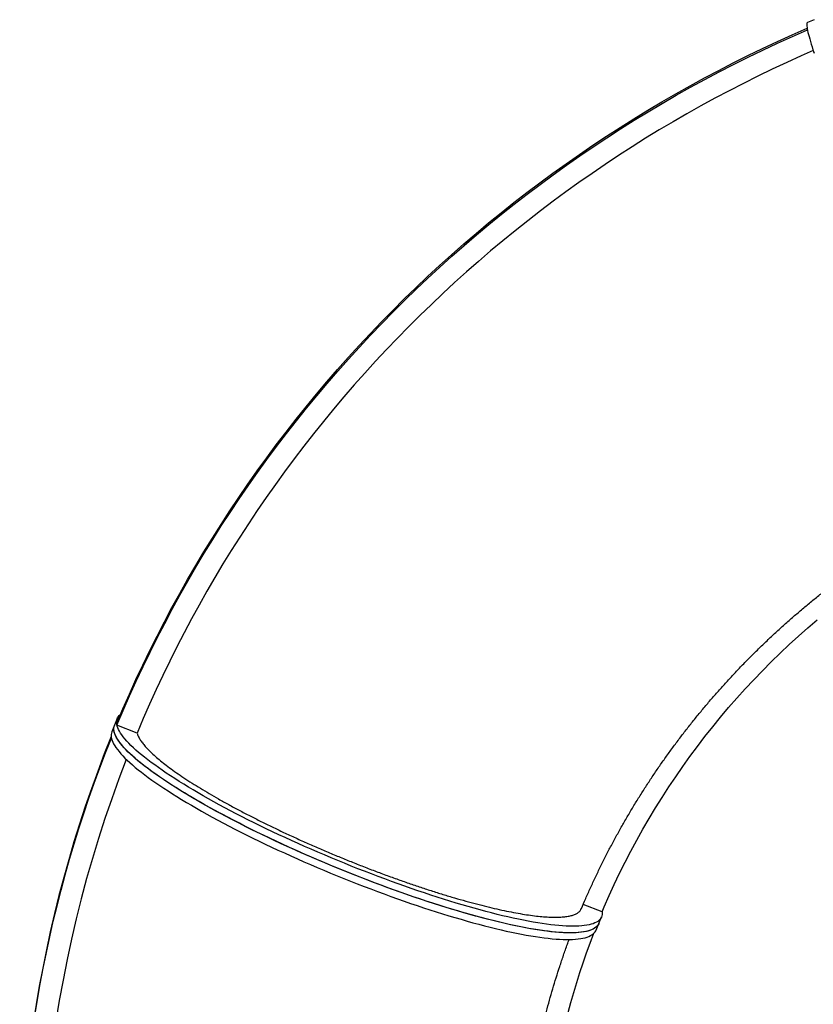
# Model space of a CAD drawing. Units: inches. Extents: x 78 to 815, y 72 to 737.
# Drawn here: x 639 to 693, y 665 to 732 of the extents above; entities that cross this region are included whole.
import ezdxf

# ---------------------------------------------------------------- set-up
doc = ezdxf.new("R2010")
doc.units = ezdxf.units.IN
doc.header["$MEASUREMENT"] = 0

# ---------------------------------------------------------------- blocks, each defined once
blk = doc.blocks.new('triwave100')
at = {"color": 7, "linetype": 'Continuous', "lineweight": 25}
for p, q in [((716.15, 637.472), (715.691, 637.276)), ((668.029, 588.923), (667.843, 588.468)), ((668.216, 589.378), (668.029, 588.923)), ((669.588, 588.386), (668.197, 588.92)), ((701.572, 576.091), (700.269, 576.592)), ((701.16, 574.83), (701.346, 575.285)), ((701.346, 575.285), (701.533, 575.74))]:
    blk.add_line(p, q, dxfattribs=at)
at = {"color": 7, "linetype": 'Continuous', "lineweight": 25, "flags": 128}
for points in [[(668.177, 589.027), (668.608, 590.044), (669.052, 591.057), (669.508, 592.064), (669.978, 593.066), (670.46, 594.062), (670.955, 595.052), (671.462, 596.036), (671.982, 597.014), (672.514, 597.986), (673.058, 598.951), (673.615, 599.909), (674.184, 600.861), (674.765, 601.806), (675.358, 602.744), (675.962, 603.674), (676.579, 604.597), (677.207, 605.513), (677.847, 606.421), (678.498, 607.321), (679.16, 608.214), (679.834, 609.098), (680.519, 609.974), (681.215, 610.842), (681.922, 611.701), (682.64, 612.552), (683.369, 613.393), (684.108, 614.226), (684.858, 615.05), (685.618, 615.865), (686.388, 616.671), (687.169, 617.467), (687.959, 618.254), (688.76, 619.031), (689.57, 619.798), (690.39, 620.556), (691.219, 621.303), (692.058, 622.041), (692.906, 622.768), (693.763, 623.485), (694.629, 624.191), (695.504, 624.887), (696.388, 625.572), (697.28, 626.246), (698.181, 626.91), (699.09, 627.562), (700.007, 628.204), (700.933, 628.834), (701.866, 629.453), (702.807, 630.06), (703.755, 630.656), (704.711, 631.241), (705.674, 631.814), (706.644, 632.375), (707.622, 632.924), (708.606, 633.462), (709.597, 633.987), (710.594, 634.5), (711.598, 635.001), (712.608, 635.49), (713.624, 635.967), (714.646, 636.431), (715.673, 636.883)], [(715.691, 637.276), (715.677, 637.267), (715.661, 637.243), (715.651, 637.206), (715.646, 637.156), (715.647, 637.094), (715.653, 637.019), (715.665, 636.932), (715.682, 636.832), (715.704, 636.72), (715.732, 636.596), (715.765, 636.46), (715.804, 636.311), (715.847, 636.151), (715.896, 635.979), (715.951, 635.795), (716.01, 635.599), (716.075, 635.392), (716.145, 635.174)], [(668.197, 588.92), (668.628, 589.938), (669.072, 590.951), (669.528, 591.958), (669.998, 592.96), (670.48, 593.956), (670.974, 594.946), (671.482, 595.93), (672.002, 596.908), (672.534, 597.879), (673.078, 598.845), (673.635, 599.803), (674.204, 600.755), (674.785, 601.7), (675.377, 602.637), (675.982, 603.568), (676.599, 604.491), (677.227, 605.407), (677.866, 606.315), (678.518, 607.215), (679.18, 608.107), (679.854, 608.992), (680.539, 609.868), (681.235, 610.735), (681.942, 611.595), (682.66, 612.445), (683.389, 613.287), (684.128, 614.12), (684.877, 614.944), (685.638, 615.759), (686.408, 616.565), (687.188, 617.361), (687.979, 618.148), (688.779, 618.925), (689.59, 619.692), (690.409, 620.45), (691.239, 621.197), (692.078, 621.934), (692.926, 622.662), (693.783, 623.378), (694.649, 624.085), (695.524, 624.781), (696.408, 625.466), (697.3, 626.14), (698.201, 626.803), (699.11, 627.456), (700.027, 628.097), (700.952, 628.728), (701.885, 629.347), (702.826, 629.954), (703.775, 630.55), (704.731, 631.135), (705.694, 631.708), (706.664, 632.269), (707.641, 632.818), (708.626, 633.355), (709.616, 633.881), (710.614, 634.394), (711.617, 634.895), (712.627, 635.384), (713.643, 635.861), (714.665, 636.325), (715.693, 636.777)], [(716.089, 635.35), (715.271, 634.989), (714.267, 634.533), (713.268, 634.064), (712.275, 633.583), (711.288, 633.091), (710.308, 632.586), (709.334, 632.07), (708.366, 631.541), (707.406, 631.001), (706.452, 630.449), (705.505, 629.886), (704.565, 629.311), (703.633, 628.725), (702.708, 628.128), (701.791, 627.519), (700.881, 626.9), (699.979, 626.269), (699.086, 625.628), (698.2, 624.975), (697.323, 624.312), (696.454, 623.639), (695.594, 622.955), (694.743, 622.26), (693.9, 621.556), (693.066, 620.841), (692.242, 620.116), (691.426, 619.381), (690.62, 618.636), (689.824, 617.882), (689.037, 617.118), (688.26, 616.345), (687.492, 615.562), (686.735, 614.77), (685.988, 613.969), (685.251, 613.159), (684.524, 612.34), (683.808, 611.512), (683.102, 610.676), (682.407, 609.831), (681.723, 608.978), (681.049, 608.117), (680.387, 607.248), (679.735, 606.37), (679.095, 605.485), (678.466, 604.593), (677.849, 603.693), (677.242, 602.785), (676.648, 601.87), (676.065, 600.948), (675.494, 600.02), (674.935, 599.084), (674.387, 598.142), (673.852, 597.193), (673.329, 596.238), (672.818, 595.276), (672.319, 594.309), (671.833, 593.336), (671.359, 592.357), (670.897, 591.372), (670.448, 590.382), (670.012, 589.386), (669.588, 588.386)], [(701.573, 576.087), (701.715, 576.421), (702.056, 577.201), (702.411, 577.976), (702.778, 578.745), (703.157, 579.508), (703.549, 580.265), (703.953, 581.016), (704.369, 581.761), (704.797, 582.5), (705.238, 583.231), (705.69, 583.956), (706.154, 584.674), (706.63, 585.384), (707.117, 586.087), (707.615, 586.782), (708.125, 587.47), (708.646, 588.149), (709.178, 588.821), (709.721, 589.484), (710.274, 590.138), (710.839, 590.784), (711.413, 591.421), (711.998, 592.049), (712.593, 592.668), (713.198, 593.278), (713.813, 593.878), (714.437, 594.468), (715.071, 595.049), (715.714, 595.619), (716.367, 596.18)], [(701.572, 576.091), (701.579, 575.99), (701.573, 575.894), (701.555, 575.804), (701.523, 575.718), (701.479, 575.638), (701.422, 575.563), (701.352, 575.493), (701.27, 575.429), (701.175, 575.37), (701.068, 575.317), (700.948, 575.269), (700.816, 575.227), (700.672, 575.191), (700.515, 575.16), (700.347, 575.135), (700.167, 575.115), (699.975, 575.101), (699.771, 575.093), (699.556, 575.091), (699.33, 575.094), (699.093, 575.103), (698.845, 575.118), (698.586, 575.139), (698.317, 575.165), (698.037, 575.197), (697.748, 575.234), (697.448, 575.277), (697.139, 575.326), (696.82, 575.38), (696.492, 575.44), (696.156, 575.505), (695.811, 575.576), (695.457, 575.652), (695.095, 575.733), (694.726, 575.819), (694.348, 575.911), (693.964, 576.008), (693.573, 576.109), (693.175, 576.216), (692.77, 576.327), (692.36, 576.444), (691.944, 576.565), (691.522, 576.69), (691.095, 576.82), (690.664, 576.955), (690.228, 577.093), (689.788, 577.236), (689.344, 577.383), (688.897, 577.534), (688.447, 577.689), (687.994, 577.848), (687.538, 578.01), (687.081, 578.176), (686.622, 578.345), (686.162, 578.517), (685.7, 578.692), (685.238, 578.871), (684.776, 579.052), (684.313, 579.235), (683.852, 579.422), (683.39, 579.611), (682.931, 579.802), (682.472, 579.995), (682.016, 580.19), (681.561, 580.387), (681.109, 580.585), (680.66, 580.785), (680.215, 580.987), (679.772, 581.189), (679.334, 581.393), (678.9, 581.598), (678.471, 581.803), (678.046, 582.009), (677.627, 582.215), (677.213, 582.422), (676.805, 582.629), (676.403, 582.835), (676.008, 583.042), (675.62, 583.248), (675.238, 583.453), (674.864, 583.658), (674.498, 583.862), (674.14, 584.065), (673.79, 584.267), (673.448, 584.468), (673.115, 584.667), (672.791, 584.864), (672.477, 585.06), (672.172, 585.254), (671.876, 585.445), (671.591, 585.635), (671.315, 585.822), (671.051, 586.007), (670.796, 586.189), (670.553, 586.368), (670.32, 586.544), (670.099, 586.718), (669.889, 586.888), (669.69, 587.054), (669.503, 587.218), (669.328, 587.377), (669.165, 587.534), (669.014, 587.686), (668.875, 587.834), (668.748, 587.978), (668.633, 588.119), (668.531, 588.254), (668.442, 588.386), (668.365, 588.513), (668.301, 588.635), (668.249, 588.753), (668.21, 588.866), (668.184, 588.975), (668.171, 589.078), (668.17, 589.176), (668.183, 589.27), (668.208, 589.358), (668.246, 589.441), (668.296, 589.518), (668.36, 589.591), (668.436, 589.658), (668.446, 589.666)], [(701.346, 575.285), (701.325, 575.24), (701.278, 575.161), (701.217, 575.088), (701.144, 575.019), (701.058, 574.957), (700.959, 574.9), (700.848, 574.848), (700.725, 574.802), (700.59, 574.761), (700.442, 574.726), (700.282, 574.697), (700.11, 574.674), (699.927, 574.656), (699.732, 574.644), (699.525, 574.637), (699.307, 574.636), (699.077, 574.641), (698.837, 574.652), (698.586, 574.669), (698.324, 574.691), (698.052, 574.719), (697.769, 574.752), (697.477, 574.791), (697.174, 574.836), (696.862, 574.886), (696.541, 574.942), (696.211, 575.003), (695.872, 575.07), (695.524, 575.142), (695.168, 575.219), (694.804, 575.302), (694.432, 575.39), (694.053, 575.483), (693.667, 575.581), (693.273, 575.684), (692.873, 575.792), (692.467, 575.905), (692.055, 576.023), (691.637, 576.145), (691.214, 576.272), (690.786, 576.403), (690.353, 576.539), (689.916, 576.679), (689.475, 576.823), (689.031, 576.971), (688.582, 577.123), (688.131, 577.279), (687.678, 577.439), (687.222, 577.602), (686.764, 577.769), (686.304, 577.939), (685.843, 578.112), (685.382, 578.288), (684.92, 578.467), (684.457, 578.649), (683.995, 578.834), (683.533, 579.021), (683.073, 579.21), (682.613, 579.402), (682.155, 579.595), (681.699, 579.791), (681.245, 579.988), (680.794, 580.187), (680.346, 580.388), (679.901, 580.59), (679.46, 580.793), (679.023, 580.997), (678.591, 581.201), (678.162, 581.407), (677.739, 581.613), (677.322, 581.819), (676.909, 582.026), (676.503, 582.233), (676.103, 582.439), (675.71, 582.646), (675.324, 582.852), (674.944, 583.057), (674.573, 583.262), (674.209, 583.465), (673.853, 583.668), (673.505, 583.87), (673.166, 584.07), (672.835, 584.268), (672.514, 584.465), (672.202, 584.661), (671.9, 584.854), (671.607, 585.045), (671.325, 585.234), (671.052, 585.42), (670.791, 585.604), (670.539, 585.785), (670.299, 585.964), (670.07, 586.139), (669.851, 586.312), (669.645, 586.481), (669.449, 586.647), (669.266, 586.809), (669.094, 586.968), (668.934, 587.123), (668.786, 587.274), (668.651, 587.421), (668.528, 587.564), (668.417, 587.703), (668.318, 587.838), (668.232, 587.968), (668.159, 588.094), (668.098, 588.215), (668.05, 588.331), (668.015, 588.443), (667.993, 588.55), (667.983, 588.652), (667.986, 588.749), (668.002, 588.84), (668.029, 588.923)], [(701.346, 575.285), (701.337, 575.263), (701.293, 575.183), (701.236, 575.108), (701.166, 575.038), (701.084, 574.974), (700.989, 574.915), (700.881, 574.862), (700.762, 574.814), (700.63, 574.772), (700.485, 574.736), (700.329, 574.705), (700.161, 574.68), (699.98, 574.66), (699.789, 574.647), (699.585, 574.638), (699.37, 574.636), (699.144, 574.639), (698.907, 574.649), (698.659, 574.663), (698.4, 574.684), (698.131, 574.71), (697.851, 574.742), (697.561, 574.779), (697.262, 574.822), (696.953, 574.871), (696.634, 574.925), (696.306, 574.985), (695.97, 575.05), (695.624, 575.121), (695.271, 575.197), (694.909, 575.278), (694.539, 575.364), (694.162, 575.456), (693.778, 575.553), (693.386, 575.654), (692.988, 575.761), (692.584, 575.872), (692.174, 575.989), (691.757, 576.11), (691.336, 576.235), (690.909, 576.365), (690.478, 576.5), (690.042, 576.639), (689.602, 576.781), (689.158, 576.928), (688.711, 577.079), (688.261, 577.234), (687.808, 577.393), (687.352, 577.555), (686.895, 577.721), (686.436, 577.89), (685.975, 578.062), (685.514, 578.237), (685.052, 578.416), (684.589, 578.597), (684.127, 578.781), (683.665, 578.967), (683.204, 579.156), (682.744, 579.347), (682.286, 579.54), (681.829, 579.735), (681.375, 579.932), (680.923, 580.13), (680.474, 580.33), (680.028, 580.532), (679.586, 580.735), (679.148, 580.938), (678.714, 581.143), (678.284, 581.348), (677.86, 581.554), (677.441, 581.76), (677.027, 581.967), (676.619, 582.174), (676.217, 582.38), (675.822, 582.587), (675.433, 582.793), (675.052, 582.998), (674.678, 583.203), (674.312, 583.407), (673.954, 583.61), (673.603, 583.812), (673.262, 584.013), (672.929, 584.212), (672.605, 584.409), (672.29, 584.605), (671.985, 584.799), (671.69, 584.99), (671.404, 585.18), (671.129, 585.367), (670.864, 585.552), (670.61, 585.734), (670.367, 585.913), (670.134, 586.089), (669.913, 586.263), (669.703, 586.433), (669.504, 586.599), (669.317, 586.763), (669.142, 586.923), (668.979, 587.079), (668.827, 587.231), (668.688, 587.379), (668.562, 587.523), (668.447, 587.664), (668.345, 587.799), (668.256, 587.931), (668.179, 588.058), (668.114, 588.181), (668.063, 588.298), (668.024, 588.411), (667.998, 588.52), (667.985, 588.623), (667.984, 588.721), (667.997, 588.815), (668.022, 588.903), (668.029, 588.923)], [(667.843, 588.468), (667.816, 588.385), (667.8, 588.294), (667.797, 588.197), (667.807, 588.095), (667.829, 587.988), (667.864, 587.876), (667.912, 587.76), (667.973, 587.639), (668.046, 587.513), (668.132, 587.383), (668.23, 587.248), (668.341, 587.109), (668.465, 586.966), (668.6, 586.819), (668.748, 586.668), (668.908, 586.513), (669.08, 586.354), (669.263, 586.192), (669.458, 586.026), (669.665, 585.857), (669.883, 585.684), (670.113, 585.509), (670.353, 585.33), (670.604, 585.149), (670.866, 584.965), (671.138, 584.779), (671.421, 584.59), (671.714, 584.399), (672.016, 584.206), (672.328, 584.01), (672.649, 583.813), (672.979, 583.615), (673.319, 583.415), (673.666, 583.213), (674.022, 583.01), (674.386, 582.807), (674.758, 582.602), (675.137, 582.397), (675.524, 582.191), (675.917, 581.984), (676.317, 581.778), (676.723, 581.571), (677.135, 581.365), (677.553, 581.158), (677.976, 580.952), (678.404, 580.747), (678.837, 580.542), (679.274, 580.338), (679.715, 580.135), (680.16, 579.933), (680.608, 579.732), (681.059, 579.533), (681.513, 579.336), (681.969, 579.14), (682.427, 578.947), (682.886, 578.755), (683.347, 578.566), (683.809, 578.379), (684.271, 578.194), (684.733, 578.012), (685.196, 577.833), (685.657, 577.657), (686.118, 577.484), (686.578, 577.314), (687.035, 577.147), (687.491, 576.984), (687.945, 576.824), (688.396, 576.668), (688.844, 576.516), (689.289, 576.368), (689.73, 576.224), (690.167, 576.084), (690.6, 575.948), (691.028, 575.817), (691.451, 575.69), (691.869, 575.568), (692.281, 575.45), (692.687, 575.337), (693.087, 575.229), (693.48, 575.126), (693.867, 575.028), (694.246, 574.935), (694.618, 574.847), (694.982, 574.764), (695.338, 574.687), (695.686, 574.615), (696.025, 574.548), (696.355, 574.487), (696.676, 574.431), (696.988, 574.381), (697.29, 574.336), (697.583, 574.297), (697.865, 574.264), (698.138, 574.236), (698.4, 574.214), (698.651, 574.197), (698.891, 574.187), (699.12, 574.182), (699.339, 574.182), (699.545, 574.189), (699.741, 574.201), (699.924, 574.219), (700.096, 574.242), (700.256, 574.272), (700.403, 574.306), (700.539, 574.347), (700.662, 574.393), (700.773, 574.445), (700.872, 574.502), (700.957, 574.565), (701.031, 574.633), (701.091, 574.706), (701.139, 574.785), (701.16, 574.83)], [(662.555, 568.949), (662.731, 570.036), (662.921, 571.12), (663.125, 572.202), (663.343, 573.282), (663.575, 574.359), (663.82, 575.433), (664.079, 576.504), (664.352, 577.572), (664.638, 578.636), (664.938, 579.698), (665.251, 580.755), (665.578, 581.809), (665.918, 582.858), (666.271, 583.904), (666.638, 584.945), (667.018, 585.982), (667.411, 587.014), (667.818, 588.041)]]:
    blk.add_lwpolyline(points, dxfattribs=at)
at = {"color": 7, "linetype": 'Continuous', "lineweight": 25}
for centre, radius, start, end in [((748.019, 555.761), 86.508, 158.01494, 185.12392), ((747.981, 555.687), 84.955, 158.67854, 189.68808), ((749.408, 555.899), 51.905, 158.89647, 184.21701)]:
    blk.add_arc(centre, radius, start, end, dxfattribs=at)
for points, knots in [([(700.145, 576.303), (700.243, 576.534), (700.447, 577.015), (700.77, 577.739), (701.112, 578.476), (701.465, 579.208), (701.829, 579.935), (702.204, 580.656), (702.591, 581.372), (702.988, 582.083), (703.396, 582.788), (703.814, 583.487), (704.244, 584.179), (704.683, 584.866), (705.133, 585.546), (705.594, 586.22), (706.065, 586.887), (706.545, 587.547), (707.036, 588.2), (707.537, 588.846), (708.047, 589.485), (708.567, 590.116), (709.097, 590.74), (709.635, 591.356), (710.184, 591.964), (710.741, 592.565), (711.308, 593.157), (711.883, 593.741), (712.467, 594.317), (713.06, 594.884), (713.661, 595.443), (714.271, 595.993), (714.889, 596.534), (715.515, 597.066), (716.149, 597.589), (716.791, 598.103), (717.44, 598.608), (718.097, 599.103), (718.762, 599.589), (719.434, 600.065), (720.112, 600.532), (720.798, 600.988), (721.491, 601.435), (722.19, 601.871), (722.896, 602.298), (723.608, 602.714), (724.326, 603.12), (725.05, 603.516), (725.78, 603.901), (726.516, 604.275), (727.257, 604.639), (728.004, 604.992), (728.55, 605.243), (728.848, 605.373), (728.894, 605.393)], [0, 0, 0, 0, 0.018258, 0.037912, 0.057562, 0.077208, 0.096849, 0.116487, 0.136121, 0.155751, 0.175376, 0.194998, 0.214616, 0.234229, 0.253839, 0.273444, 0.293046, 0.312644, 0.332237, 0.351827, 0.371413, 0.390995, 0.410574, 0.430148, 0.449719, 0.469287, 0.48885, 0.508411, 0.527967, 0.547521, 0.567071, 0.586617, 0.606161, 0.625701, 0.645238, 0.664772, 0.684303, 0.703832, 0.723357, 0.74288, 0.7624, 0.781917, 0.801432, 0.820945, 0.840455, 0.859963, 0.879469, 0.898972, 0.918474, 0.937974, 0.957471, 0.976967, 0.996462, 1, 1, 1, 1]), ([(669.588, 588.386), (669.61, 588.315), (669.653, 588.175), (669.777, 587.947), (669.94, 587.711), (670.139, 587.467), (670.381, 587.208), (670.668, 586.931), (671.002, 586.637), (671.383, 586.326), (671.81, 586.001), (672.282, 585.661), (672.8, 585.308), (673.352, 584.949), (673.935, 584.586), (674.546, 584.221), (675.195, 583.846), (675.881, 583.465), (676.602, 583.076), (677.344, 582.69), (678.102, 582.306), (678.873, 581.928), (679.671, 581.547), (680.493, 581.166), (681.337, 580.786), (682.185, 580.415), (683.032, 580.055), (683.878, 579.706), (684.734, 579.362), (685.6, 579.025), (686.471, 578.696), (687.329, 578.383), (688.171, 578.086), (688.995, 577.805), (689.814, 577.537), (690.625, 577.282), (691.425, 577.041), (692.197, 576.821), (692.938, 576.621), (693.647, 576.441), (694.336, 576.278), (695.002, 576.134), (695.641, 576.009), (696.239, 575.906), (696.796, 575.825), (697.311, 575.766), (697.792, 575.727), (698.237, 575.71), (698.643, 575.715), (699.001, 575.741), (699.31, 575.789), (699.572, 575.857), (699.792, 575.947), (699.965, 576.059), (700.084, 576.178), (700.123, 576.268), (700.139, 576.305)], [0, 0, 0, 0, 0.018991, 0.038044, 0.055447, 0.07285, 0.090448, 0.108046, 0.126469, 0.144907, 0.16333, 0.182288, 0.201261, 0.22022, 0.238643, 0.25708, 0.275503, 0.294461, 0.313435, 0.332393, 0.350816, 0.369254, 0.387677, 0.406635, 0.425609, 0.444568, 0.462991, 0.481429, 0.499853, 0.518811, 0.537786, 0.556744, 0.575168, 0.593606, 0.61203, 0.630989, 0.649964, 0.668923, 0.687347, 0.705785, 0.724209, 0.743169, 0.762143, 0.781102, 0.799526, 0.817964, 0.836388, 0.855347, 0.874321, 0.89328, 0.911703, 0.930141, 0.948564, 0.967522, 0.986496, 1, 1, 1, 1]), ([(696.156, 551.883), (696.143, 552.058), (696.109, 552.501), (696.069, 553.213), (696.035, 554.019), (696.013, 554.825), (696.004, 555.631), (696.007, 556.438), (696.022, 557.245), (696.05, 558.051), (696.09, 558.857), (696.143, 559.663), (696.208, 560.468), (696.286, 561.271), (696.376, 562.074), (696.478, 562.875), (696.592, 563.675), (696.719, 564.473), (696.858, 565.27), (697.009, 566.064), (697.173, 566.856), (697.348, 567.646), (697.536, 568.433), (697.736, 569.217), (697.947, 569.998), (698.171, 570.777), (698.407, 571.552), (698.654, 572.323), (698.914, 573.091), (699.132, 573.711), (699.267, 574.073), (699.308, 574.182)], [0, 0, 0, 0, 0.023249, 0.058901, 0.094552, 0.130202, 0.16585, 0.201495, 0.237138, 0.272778, 0.308416, 0.34405, 0.379681, 0.415309, 0.450932, 0.486552, 0.522167, 0.557778, 0.593384, 0.628986, 0.664583, 0.700174, 0.73576, 0.771341, 0.806916, 0.842485, 0.878049, 0.913606, 0.949157, 0.984702, 1, 1, 1, 1])]:
    blk.add_open_spline(points, degree=3, knots=knots, dxfattribs=at)
blk.add_open_spline([(668.197, 588.92), (668.193, 588.938), (668.185, 588.974), (668.18, 589.009), (668.177, 589.027)], degree=3, dxfattribs=at)

msp = doc.modelspace()

# ---------------------------------------------------------------- block references
msp.add_blockref('triwave100', (-22.753, 94.893))

doc.saveas('drawing.dxf')
